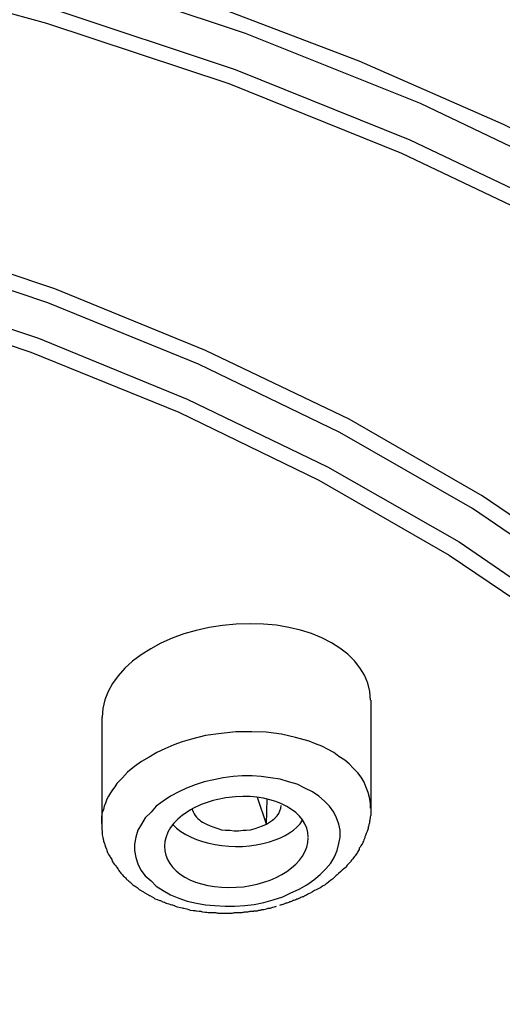
# Model space of a CAD drawing. Units: millimetres. Extents: x -1202 to 1415, y -1585 to 1911.
# Drawn here: x -558 to -552, y 422 to 433 of the extents above; entities that cross this region are included whole.
import ezdxf

# ---------------------------------------------------------------- set-up
doc = ezdxf.new("R2010")
doc.units = ezdxf.units.MM
doc.header["$MEASUREMENT"] = 0
doc.layers.add('Layer 1', color=7, linetype='Continuous')

msp = doc.modelspace()

# ---------------------------------------------------------------- linework, layer by layer
at = {"layer": 'Layer 1', "lineweight": 25}
for points in [[(-542.433, 422.436), (-543.114, 423.87), (-544.023, 425.247), (-545.13, 426.56), (-546.408, 427.803), (-547.863, 428.967), (-549.475, 430.046), (-551.214, 431.026), (-553.081, 431.92), (-555.047, 432.708), (-557.106, 433.397), (-559.25, 433.978), (-561.443, 434.462), (-563.7, 434.838), (-565.986, 435.108), (-568.3, 435.263), (-570.622, 435.32)], [(-542.284, 422.543), (-542.852, 423.749), (-543.576, 424.928), (-544.442, 426.057), (-545.443, 427.143), (-546.571, 428.172), (-547.806, 429.151), (-549.162, 430.06), (-550.618, 430.905), (-552.151, 431.686), (-553.769, 432.396), (-555.459, 433.042), (-557.212, 433.61), (-559.015, 434.099), (-560.861, 434.518), (-562.749, 434.866), (-564.673, 435.136)], [(-570.622, 434.894), (-568.315, 434.845), (-566.022, 434.682), (-563.75, 434.412), (-561.514, 434.043), (-559.328, 433.567), (-557.205, 432.985), (-555.161, 432.303), (-553.201, 431.515), (-551.356, 430.635), (-549.624, 429.656), (-548.034, 428.591), (-546.585, 427.433), (-545.308, 426.199), (-544.215, 424.892), (-543.32, 423.529), (-542.632, 422.109)], [(-570.622, 434.724), (-568.329, 434.674), (-566.043, 434.511), (-563.779, 434.248), (-561.557, 433.879), (-559.377, 433.403), (-557.276, 432.822), (-555.232, 432.147), (-553.294, 431.366), (-551.448, 430.486), (-549.73, 429.514), (-548.14, 428.449), (-546.706, 427.299), (-545.443, 426.071), (-544.349, 424.771), (-543.455, 423.416), (-542.781, 422.003)], [(-546.422, 420.91), (-546.685, 421.534), (-546.99, 422.145), (-547.75, 423.345), (-548.68, 424.488), (-549.773, 425.566), (-551.015, 426.582), (-552.392, 427.519), (-553.883, 428.378), (-555.494, 429.151), (-557.184, 429.84), (-558.959, 430.436), (-560.804, 430.948), (-562.7, 431.366), (-564.645, 431.693), (-566.618, 431.927), (-568.613, 432.069), (-570.622, 432.119)], [(-546.571, 420.804), (-546.834, 421.428), (-547.139, 422.039), (-547.885, 423.224), (-548.814, 424.36), (-549.893, 425.439), (-551.129, 426.44), (-552.499, 427.377), (-553.989, 428.228), (-555.572, 428.995), (-557.262, 429.684), (-559.03, 430.28), (-560.854, 430.784), (-562.749, 431.203), (-564.673, 431.53), (-566.639, 431.757), (-568.627, 431.899), (-570.622, 431.949)], [(-570.622, 431.53), (-568.641, 431.487), (-566.675, 431.345), (-564.723, 431.118), (-562.813, 430.791), (-560.939, 430.38), (-559.122, 429.876), (-557.368, 429.287), (-555.7, 428.605), (-554.124, 427.845), (-552.648, 427.001), (-551.292, 426.071), (-550.071, 425.077), (-548.992, 424.012), (-548.076, 422.883), (-547.331, 421.705), (-547.026, 421.102), (-546.77, 420.484)], [(-570.622, 431.359), (-568.655, 431.316), (-566.703, 431.175), (-564.758, 430.948), (-562.863, 430.628), (-560.996, 430.216), (-559.193, 429.719), (-557.454, 429.13), (-555.792, 428.456), (-554.224, 427.696), (-552.761, 426.852), (-551.405, 425.936), (-550.192, 424.942), (-549.127, 423.884), (-548.211, 422.77), (-547.48, 421.599), (-547.175, 420.995), (-546.919, 420.385)], [(-553.641, 425.226), (-553.641, 424.012)], [(-556.658, 425.034), (-556.658, 423.842)], [(-553.642, 424.012), (-553.642, 424.069), (-553.656, 424.133), (-553.67, 424.19), (-553.691, 424.246), (-553.713, 424.303), (-553.748, 424.36), (-553.784, 424.41), (-553.833, 424.459), (-553.883, 424.509), (-553.933, 424.552), (-553.997, 424.594), (-554.053, 424.637), (-554.117, 424.672), (-554.188, 424.708), (-554.259, 424.736), (-554.33, 424.765), (-554.486, 424.807), (-554.642, 424.843), (-554.813, 424.864), (-554.976, 424.871), (-555.154, 424.871), (-555.317, 424.85), (-555.494, 424.829), (-555.65, 424.786)], [(-555.65, 424.786), (-555.757, 424.758), (-555.849, 424.722), (-555.949, 424.68), (-556.041, 424.637), (-556.126, 424.587), (-556.211, 424.537), (-556.289, 424.481), (-556.368, 424.417), (-556.424, 424.353), (-556.488, 424.289), (-556.509, 424.254), (-556.538, 424.218), (-556.559, 424.183), (-556.58, 424.147), (-556.602, 424.112), (-556.616, 424.069), (-556.63, 424.034), (-556.637, 423.998), (-556.651, 423.963), (-556.659, 423.92), (-556.659, 423.885), (-556.659, 423.842)], [(-554.735, 422.983), (-554.628, 423.018), (-554.536, 423.061), (-554.444, 423.103), (-554.359, 423.153), (-554.28, 423.21), (-554.209, 423.267), (-554.146, 423.331), (-554.089, 423.395), (-554.046, 423.466), (-554.018, 423.537), (-553.997, 423.615), (-553.982, 423.686), (-553.982, 423.764), (-553.997, 423.835), (-554.025, 423.906), (-554.053, 423.969), (-554.103, 424.034), (-554.16, 424.09), (-554.224, 424.147), (-554.295, 424.197), (-554.38, 424.239), (-554.465, 424.282), (-554.564, 424.31), (-554.657, 424.339), (-554.763, 424.353), (-554.87, 424.367), (-554.969, 424.374), (-555.083, 424.374), (-555.182, 424.367), (-555.296, 424.353), (-555.402, 424.332), (-555.509, 424.31)], [(-555.509, 424.31), (-555.608, 424.275), (-555.707, 424.239), (-555.792, 424.197), (-555.885, 424.147), (-555.97, 424.09), (-556.048, 424.034), (-556.105, 423.969), (-556.169, 423.906), (-556.211, 423.835), (-556.254, 423.764), (-556.275, 423.686), (-556.289, 423.608), (-556.289, 423.537), (-556.275, 423.459), (-556.254, 423.388), (-556.218, 423.317), (-556.169, 423.253), (-556.105, 423.196), (-556.048, 423.139), (-555.97, 423.089), (-555.885, 423.04), (-555.792, 423.004), (-555.7, 422.969), (-555.594, 422.947), (-555.494, 422.926), (-555.388, 422.919), (-555.274, 422.912), (-555.168, 422.912), (-555.054, 422.919), (-554.948, 422.933), (-554.841, 422.954), (-554.735, 422.983)], [(-554.811, 423.835), (-554.911, 424.133)], [(-554.811, 423.835), (-554.804, 424.118)], [(-555.641, 423.991), (-555.641, 424.005)], [(-555.527, 423.856), (-555.484, 423.835), (-555.442, 423.813), (-555.399, 423.799), (-555.357, 423.785), (-555.314, 423.771), (-555.271, 423.764), (-555.222, 423.764), (-555.172, 423.757), (-555.122, 423.757), (-555.073, 423.764), (-555.037, 423.764), (-554.988, 423.771), (-554.938, 423.785), (-554.895, 423.799), (-554.853, 423.813), (-554.81, 423.835)]]:
    msp.add_lwpolyline(points, dxfattribs=at)
for points, knots in [([(-570.624, 451.491), (-570.212, 451.491), (-569.807, 451.491), (-569.396, 451.484), (-568.991, 451.477), (-568.579, 451.47), (-568.175, 451.463), (-567.77, 451.448), (-567.358, 451.434), (-566.954, 451.42), (-566.542, 451.399), (-566.13, 451.378), (-565.733, 451.356), (-565.321, 451.335), (-564.909, 451.307), (-564.512, 451.278), (-564.1, 451.25), (-563.695, 451.221), (-563.291, 451.186), (-562.886, 451.158), (-562.489, 451.115), (-562.084, 451.08), (-561.679, 451.037), (-561.282, 450.994), (-560.877, 450.952), (-560.451, 450.902), (-560.025, 450.852), (-559.607, 450.795), (-559.188, 450.745), (-558.762, 450.689), (-558.343, 450.625), (-557.924, 450.568), (-557.505, 450.504), (-557.094, 450.44), (-556.675, 450.369), (-556.263, 450.306), (-555.844, 450.235), (-555.425, 450.157), (-555.021, 450.086), (-554.609, 450.008), (-554.205, 449.929), (-553.793, 449.844), (-553.381, 449.759), (-552.976, 449.681), (-552.572, 449.589), (-552.167, 449.503), (-551.77, 449.411), (-551.365, 449.319), (-550.968, 449.22), (-550.613, 449.134), (-550.258, 449.049), (-549.903, 448.957), (-549.555, 448.865), (-549.2, 448.772), (-548.859, 448.68), (-548.511, 448.588), (-548.164, 448.488), (-547.816, 448.389), (-547.475, 448.29), (-547.127, 448.19), (-546.793, 448.083), (-546.453, 447.977), (-546.112, 447.871), (-545.778, 447.764), (-545.438, 447.658), (-545.104, 447.544), (-544.77, 447.431), (-544.451, 447.324), (-544.117, 447.204), (-543.791, 447.09), (-543.464, 446.976), (-543.138, 446.856), (-542.811, 446.735), (-542.47, 446.607), (-542.13, 446.472), (-541.796, 446.337), (-541.462, 446.21), (-541.129, 446.067), (-540.795, 445.933), (-540.469, 445.798), (-540.135, 445.656), (-539.808, 445.514), (-539.489, 445.372), (-539.162, 445.223), (-538.843, 445.081), (-538.531, 444.932), (-538.218, 444.783), (-537.906, 444.634), (-537.594, 444.477), (-537.281, 444.328), (-536.976, 444.172), (-536.671, 444.016), (-536.366, 443.86), (-536.067, 443.697), (-535.769, 443.541), (-535.471, 443.377), (-535.18, 443.214), (-534.889, 443.051), (-534.598, 442.88), (-534.314, 442.71), (-534.03, 442.547), (-533.746, 442.376), (-533.469, 442.206), (-533.192, 442.035), (-532.916, 441.858), (-532.639, 441.681), (-532.369, 441.51), (-532.106, 441.333), (-531.837, 441.148), (-531.581, 440.971), (-531.318, 440.786), (-531.063, 440.609), (-530.807, 440.424), (-530.552, 440.24), (-530.303, 440.048), (-530.062, 439.864), (-529.813, 439.679), (-529.572, 439.487), (-529.338, 439.295), (-529.096, 439.104), (-528.862, 438.912), (-528.635, 438.721), (-528.408, 438.522), (-528.188, 438.33), (-527.961, 438.131), (-527.741, 437.932), (-527.528, 437.734), (-527.308, 437.535), (-527.102, 437.336), (-526.896, 437.13), (-526.69, 436.932), (-526.484, 436.726), (-526.285, 436.52), (-526.094, 436.314), (-525.895, 436.108), (-525.703, 435.895), (-525.519, 435.689), (-525.327, 435.484), (-525.15, 435.27), (-524.965, 435.065), (-524.795, 434.852), (-524.624, 434.632), (-524.447, 434.426), (-524.284, 434.206), (-524.12, 433.993), (-523.971, 433.794), (-523.822, 433.595), (-523.68, 433.39), (-523.531, 433.191), (-523.396, 432.985), (-523.261, 432.779), (-523.041, 432.446), (-522.828, 432.105), (-522.622, 431.764), (-522.424, 431.423), (-522.239, 431.082), (-522.055, 430.735), (-521.877, 430.387), (-521.707, 430.039), (-521.551, 429.691), (-521.394, 429.343), (-521.252, 428.995), (-521.118, 428.641), (-521.032, 428.406), (-520.947, 428.179), (-520.869, 427.945), (-520.791, 427.718), (-520.727, 427.483), (-520.656, 427.249), (-520.585, 427.022), (-520.528, 426.787), (-520.472, 426.553), (-520.415, 426.326), (-520.358, 426.092), (-520.315, 425.858), (-520.266, 425.623), (-520.223, 425.389), (-520.188, 425.155), (-520.152, 424.92), (-520.117, 424.687), (-520.088, 424.452), (-520.06, 424.218), (-520.039, 423.984), (-520.024, 423.749), (-520.003, 423.508), (-519.989, 423.274), (-519.982, 423.04)], [0, 0, 0, 0, 1, 1, 1, 2, 2, 2, 3, 3, 3, 4, 4, 4, 5, 5, 5, 6, 6, 6, 7, 7, 7, 8, 8, 8, 9, 9, 9, 10, 10, 10, 11, 11, 11, 12, 12, 12, 13, 13, 13, 14, 14, 14, 15, 15, 15, 16, 16, 16, 17, 17, 17, 18, 18, 18, 19, 19, 19, 20, 20, 20, 21, 21, 21, 22, 22, 22, 23, 23, 23, 24, 24, 24, 25, 25, 25, 26, 26, 26, 27, 27, 27, 28, 28, 28, 29, 29, 29, 30, 30, 30, 31, 31, 31, 32, 32, 32, 33, 33, 33, 34, 34, 34, 35, 35, 35, 36, 36, 36, 37, 37, 37, 38, 38, 38, 39, 39, 39, 40, 40, 40, 41, 41, 41, 42, 42, 42, 43, 43, 43, 44, 44, 44, 45, 45, 45, 46, 46, 46, 47, 47, 47, 48, 48, 48, 49, 49, 49, 50, 50, 50, 51, 51, 51, 52, 52, 52, 53, 53, 53, 54, 54, 54, 55, 55, 55, 56, 56, 56, 57, 57, 57, 58, 58, 58, 59, 59, 59, 60, 60, 60, 61, 61, 61, 62, 62, 62, 62]), ([(-553.644, 425.226), (-553.644, 425.751), (-554.311, 426.134), (-555.149, 426.078), (-555.986, 426.028), (-556.654, 425.56), (-556.654, 425.034)], [0, 0, 0, 0, 1, 1, 1, 2, 2, 2, 2]), ([(-554.342, 423.686), (-554.342, 423.969), (-554.711, 424.175), (-555.158, 424.14), (-555.35, 424.126), (-555.548, 424.069), (-555.69, 423.977)], [0, 0, 0, 0, 1, 1, 1, 2, 2, 2, 2]), ([(-553.641, 424.012), (-553.641, 424.012), (-553.641, 423.976), (-553.641, 423.976), (-553.641, 423.976), (-553.641, 423.934), (-553.641, 423.934), (-553.648, 423.92), (-553.648, 423.913), (-553.648, 423.898), (-553.648, 423.884), (-553.655, 423.87), (-553.655, 423.856), (-553.655, 423.842), (-553.662, 423.835), (-553.662, 423.82), (-553.669, 423.806), (-553.669, 423.792), (-553.669, 423.785), (-553.676, 423.771), (-553.683, 423.756), (-553.683, 423.742), (-553.691, 423.735), (-553.691, 423.721), (-553.698, 423.707), (-553.705, 423.693), (-553.705, 423.686), (-553.712, 423.671), (-553.719, 423.65), (-553.726, 423.636), (-553.733, 423.615), (-553.747, 423.6), (-553.754, 423.579), (-553.769, 423.565), (-553.769, 423.544), (-553.783, 423.529), (-553.79, 423.515), (-553.804, 423.494), (-553.811, 423.479), (-553.825, 423.466), (-553.854, 423.43), (-553.861, 423.423), (-553.868, 423.409), (-553.904, 423.373), (-553.911, 423.366), (-553.918, 423.352), (-553.96, 423.317), (-553.967, 423.309), (-553.975, 423.302), (-554.017, 423.267), (-554.024, 423.26), (-554.038, 423.245), (-554.067, 423.217), (-554.081, 423.21), (-554.088, 423.203), (-554.131, 423.167), (-554.145, 423.16), (-554.152, 423.153), (-554.202, 423.125), (-554.209, 423.118), (-554.223, 423.11), (-554.273, 423.089), (-554.28, 423.082), (-554.294, 423.075), (-554.337, 423.047), (-554.351, 423.047), (-554.358, 423.04), (-554.372, 423.032), (-554.386, 423.025), (-554.393, 423.018), (-554.408, 423.018), (-554.422, 423.011), (-554.436, 423.004), (-554.45, 422.997), (-554.457, 422.99), (-554.471, 422.99), (-554.486, 422.983), (-554.5, 422.976), (-554.514, 422.976), (-554.521, 422.969), (-554.535, 422.961), (-554.55, 422.961), (-554.564, 422.954), (-554.578, 422.947), (-554.592, 422.947), (-554.599, 422.94), (-554.613, 422.94), (-554.628, 422.933), (-554.642, 422.926), (-554.649, 422.926), (-554.663, 422.919)], [0, 0, 0, 0, 1, 1, 1, 2, 2, 2, 3, 3, 3, 4, 4, 4, 5, 5, 5, 6, 6, 6, 7, 7, 7, 8, 8, 8, 9, 9, 9, 10, 10, 10, 11, 11, 11, 12, 12, 12, 13, 13, 13, 14, 14, 14, 15, 15, 15, 16, 16, 16, 17, 17, 17, 18, 18, 18, 19, 19, 19, 20, 20, 20, 21, 21, 21, 22, 22, 22, 23, 23, 23, 24, 24, 24, 25, 25, 25, 26, 26, 26, 27, 27, 27, 28, 28, 28, 29, 29, 29, 30, 30, 30, 30]), ([(-556.658, 423.842), (-556.658, 423.842), (-556.658, 423.778), (-556.658, 423.778), (-556.651, 423.735), (-556.651, 423.721), (-556.651, 423.714), (-556.644, 423.664), (-556.637, 423.657), (-556.637, 423.643), (-556.622, 423.6), (-556.622, 423.593), (-556.615, 423.579), (-556.601, 423.536), (-556.594, 423.529), (-556.594, 423.515), (-556.573, 423.479), (-556.566, 423.466), (-556.558, 423.458), (-556.537, 423.423), (-556.537, 423.409), (-556.53, 423.401), (-556.502, 423.366), (-556.495, 423.359), (-556.487, 423.345), (-556.466, 423.317), (-556.459, 423.302), (-556.452, 423.295), (-556.438, 423.281), (-556.431, 423.267), (-556.416, 423.252), (-556.395, 423.238), (-556.388, 423.224), (-556.374, 423.21), (-556.36, 423.203), (-556.345, 423.189), (-556.331, 423.174), (-556.317, 423.16), (-556.303, 423.146), (-556.282, 423.139), (-556.246, 423.11), (-556.239, 423.103), (-556.232, 423.096), (-556.189, 423.075), (-556.182, 423.068), (-556.175, 423.061), (-556.133, 423.04), (-556.125, 423.032), (-556.118, 423.032), (-556.076, 423.011), (-556.069, 423.004), (-556.062, 422.997), (-556.019, 422.983), (-556.005, 422.976), (-555.998, 422.976), (-555.955, 422.954), (-555.941, 422.954), (-555.934, 422.947), (-555.884, 422.933), (-555.877, 422.926), (-555.863, 422.926), (-555.82, 422.912), (-555.813, 422.904), (-555.806, 422.904), (-555.756, 422.891), (-555.749, 422.891), (-555.735, 422.891), (-555.685, 422.876), (-555.678, 422.876), (-555.664, 422.869), (-555.614, 422.862), (-555.607, 422.862), (-555.593, 422.862), (-555.543, 422.855), (-555.543, 422.855), (-555.529, 422.848), (-555.479, 422.848), (-555.465, 422.841), (-555.458, 422.841), (-555.458, 422.841), (-555.416, 422.841), (-555.416, 422.841), (-555.416, 422.841), (-555.38, 422.841), (-555.38, 422.841), (-555.366, 422.841), (-555.359, 422.833), (-555.345, 422.833), (-555.345, 422.833), (-555.309, 422.833), (-555.309, 422.833), (-555.309, 422.833), (-555.274, 422.833), (-555.274, 422.833), (-555.274, 422.833), (-555.231, 422.833), (-555.231, 422.833), (-555.231, 422.833), (-555.203, 422.833), (-555.203, 422.833), (-555.188, 422.833), (-555.181, 422.841), (-555.167, 422.841), (-555.167, 422.841), (-555.132, 422.841), (-555.132, 422.841), (-555.132, 422.841), (-555.089, 422.841), (-555.089, 422.841), (-555.082, 422.841), (-555.068, 422.848), (-555.054, 422.848), (-555.054, 422.848), (-555.018, 422.848), (-555.018, 422.848), (-555.004, 422.855), (-554.997, 422.855), (-554.983, 422.855), (-554.968, 422.855), (-554.954, 422.855), (-554.947, 422.862), (-554.947, 422.862), (-554.912, 422.862), (-554.912, 422.862), (-554.904, 422.869), (-554.89, 422.869), (-554.876, 422.869), (-554.869, 422.876), (-554.855, 422.876), (-554.841, 422.876), (-554.791, 422.891), (-554.784, 422.891), (-554.77, 422.891), (-554.72, 422.904), (-554.713, 422.912), (-554.699, 422.912)], [0, 0, 0, 0, 1, 1, 1, 2, 2, 2, 3, 3, 3, 4, 4, 4, 5, 5, 5, 6, 6, 6, 7, 7, 7, 8, 8, 8, 9, 9, 9, 10, 10, 10, 11, 11, 11, 12, 12, 12, 13, 13, 13, 14, 14, 14, 15, 15, 15, 16, 16, 16, 17, 17, 17, 18, 18, 18, 19, 19, 19, 20, 20, 20, 21, 21, 21, 22, 22, 22, 23, 23, 23, 24, 24, 24, 25, 25, 25, 26, 26, 26, 27, 27, 27, 28, 28, 28, 29, 29, 29, 30, 30, 30, 31, 31, 31, 32, 32, 32, 33, 33, 33, 34, 34, 34, 35, 35, 35, 36, 36, 36, 37, 37, 37, 38, 38, 38, 39, 39, 39, 40, 40, 40, 41, 41, 41, 42, 42, 42, 43, 43, 43, 44, 44, 44, 45, 45, 45, 45]), ([(-555.861, 423.828), (-555.648, 423.608), (-555.165, 423.515), (-554.775, 423.636), (-554.604, 423.686), (-554.469, 423.771), (-554.405, 423.877)], [0, 0, 0, 0, 1, 1, 1, 2, 2, 2, 2]), ([(-555.953, 423.586), (-555.96, 423.302), (-555.605, 423.096), (-555.151, 423.125), (-554.711, 423.146), (-554.342, 423.395), (-554.342, 423.679)], [0, 0, 0, 0, 1, 1, 1, 2, 2, 2, 2])]:
    msp.add_open_spline(points, degree=3, knots=knots, dxfattribs=at)
for points in [[(-554.81, 423.835), (-554.711, 423.885), (-554.647, 423.963), (-554.647, 424.041)], [(-555.69, 423.977), (-555.861, 423.87), (-555.953, 423.728), (-555.953, 423.586)], [(-555.641, 423.991), (-555.619, 423.934), (-555.577, 423.885), (-555.527, 423.856)]]:
    msp.add_open_spline(points, degree=3, dxfattribs=at)

doc.saveas('drawing.dxf')
